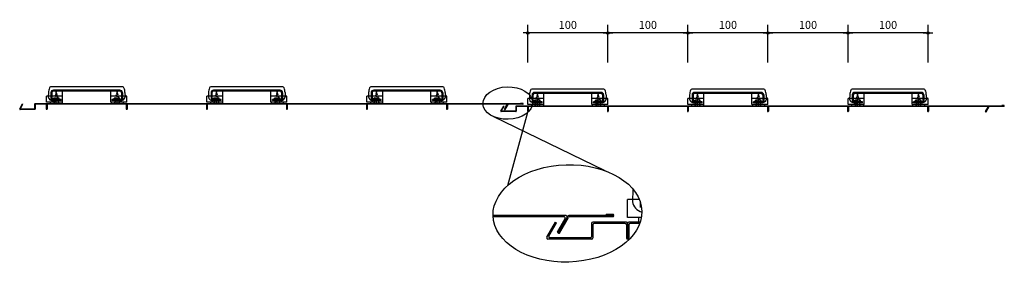
# Model space of a CAD drawing. Extents: x 6062 to 34957, y -22384 to 19835.
# Drawn here: x 24438 to 25668, y 7146 to 7450 of the extents above; entities that cross this region are included whole.
import ezdxf

# ---------------------------------------------------------------- set-up
doc = ezdxf.new("R2010")
doc.units = 0
doc.header["$LTSCALE"] = 10
doc.header["$MEASUREMENT"] = 0
doc.header["$PDMODE"] = 3
for name, pattern in [('CENTER2', [1.125, 0.75, -0.125, 0.125, -0.125]), ('DASHED', [3, 2, -1]), ('DASHED2', [0.375, 0.25, -0.125])]:
    doc.linetypes.add(name, pattern=pattern)
doc.layers.get('0').update_dxf_attribs({"linetype": 'CONTINUOUS'})
doc.layers.get('DEFPOINTS').update_dxf_attribs({"linetype": 'CONTINUOUS'})
doc.layers.add('E2', color=6, linetype='CONTINUOUS')
doc.layers.add('코스틸수정', color=1, linetype='CONTINUOUS')
doc.styles.add('굴림', font='txt')
doc.dimstyles.get("Standard").update_dxf_attribs({"dimtxt": 0.18, "dimasz": 0.18, "dimexe": 0.18, "dimexo": 0.0625, "dimgap": 0.09, "dimtad": 0, "dimtih": 1, "dimtoh": 1, "dimdec": 4, "dimzin": 0, "dimdsep": 46, "dimtxsty": 'Standard', "dimcen": 0.09, "dimadec": 0, "dimazin": 0, "dimtfac": 1, "dimtdec": 4, "dimtofl": 0, "dimtmove": 0, "dimatfit": 3, "dimfxl": 0, "dimtolj": 1, "dimtzin": 0, "dimarcsym": 0})

# ---------------------------------------------------------------- blocks, each defined once
blk = doc.blocks.new('DIMDOT')
at = {"color": 0}
blk.add_line((-2, 0), (2, 0), dxfattribs=at)
for radius in [0.5, 0.25]:
    blk.add_circle((0, 0), radius, dxfattribs=at)
blk = doc.blocks.new('*D232')
at = {"layer": 'DEFPOINTS', "color": 0}
for p in [(25072.6, 7433.6), (25072.6, 7386.8), (25172.6, 7386.8)]:
    blk.add_point(p, dxfattribs=at)
at = {"layer": 'E2', "color": 0, "linetype": 'ByBlock', "lineweight": -2}
for p, q in [((25072.6, 7396.8), (25072.6, 7443.6)), ((25172.6, 7396.8), (25172.6, 7443.6)), ((25169.6, 7433.6), (25075.6, 7433.6))]:
    blk.add_line(p, q, dxfattribs=at)
at = {"layer": 'E2', "color": 0, "lineweight": -2, "xscale": 3, "yscale": 3, "zscale": 3, "rotation": 180}
blk.add_blockref('DIMDOT', (25072.6, 7433.6), dxfattribs=at)
at = {"layer": 'E2', "color": 0, "lineweight": -2, "xscale": 3, "yscale": 3, "zscale": 3}
blk.add_blockref('DIMDOT', (25172.6, 7433.6), dxfattribs=at)
at = {"layer": 'E2', "color": 6, "insert": (25122.6, 7443.6), "char_height": 10, "attachment_point": 5, "style": '굴림'}
blk.add_mtext('\\A1;100', dxfattribs=at)
blk = doc.blocks.new('*D233')
at = {"layer": 'DEFPOINTS', "color": 0}
for p in [(25172.6, 7433.6), (25172.6, 7386.8), (25272.6, 7386.8)]:
    blk.add_point(p, dxfattribs=at)
at = {"layer": 'E2', "color": 0, "linetype": 'ByBlock', "lineweight": -2}
for p, q in [((25172.6, 7396.8), (25172.6, 7443.6)), ((25272.6, 7396.8), (25272.6, 7443.6)), ((25269.6, 7433.6), (25175.6, 7433.6))]:
    blk.add_line(p, q, dxfattribs=at)
at = {"layer": 'E2', "color": 0, "lineweight": -2, "xscale": 3, "yscale": 3, "zscale": 3, "rotation": 180}
blk.add_blockref('DIMDOT', (25172.6, 7433.6), dxfattribs=at)
at = {"layer": 'E2', "color": 0, "lineweight": -2, "xscale": 3, "yscale": 3, "zscale": 3}
blk.add_blockref('DIMDOT', (25272.6, 7433.6), dxfattribs=at)
at = {"layer": 'E2', "color": 6, "insert": (25222.6, 7443.6), "char_height": 10, "attachment_point": 5, "style": '굴림'}
blk.add_mtext('\\A1;100', dxfattribs=at)
blk = doc.blocks.new('*D234')
at = {"layer": 'DEFPOINTS', "color": 0}
for p in [(25272.6, 7433.6), (25272.6, 7386.8), (25372.6, 7386.8)]:
    blk.add_point(p, dxfattribs=at)
at = {"layer": 'E2', "color": 0, "linetype": 'ByBlock', "lineweight": -2}
for p, q in [((25272.6, 7396.8), (25272.6, 7443.6)), ((25372.6, 7396.8), (25372.6, 7443.6)), ((25369.6, 7433.6), (25275.6, 7433.6))]:
    blk.add_line(p, q, dxfattribs=at)
at = {"layer": 'E2', "color": 0, "lineweight": -2, "xscale": 3, "yscale": 3, "zscale": 3, "rotation": 180}
blk.add_blockref('DIMDOT', (25272.6, 7433.6), dxfattribs=at)
at = {"layer": 'E2', "color": 0, "lineweight": -2, "xscale": 3, "yscale": 3, "zscale": 3}
blk.add_blockref('DIMDOT', (25372.6, 7433.6), dxfattribs=at)
at = {"layer": 'E2', "color": 6, "insert": (25322.6, 7443.6), "char_height": 10, "attachment_point": 5, "style": '굴림'}
blk.add_mtext('\\A1;100', dxfattribs=at)
blk = doc.blocks.new('*D235')
at = {"layer": 'DEFPOINTS', "color": 0}
for p in [(25372.6, 7433.6), (25372.6, 7386.8), (25472.6, 7386.8)]:
    blk.add_point(p, dxfattribs=at)
at = {"layer": 'E2', "color": 0, "linetype": 'ByBlock', "lineweight": -2}
for p, q in [((25372.6, 7396.8), (25372.6, 7443.6)), ((25472.6, 7396.8), (25472.6, 7443.6)), ((25469.6, 7433.6), (25375.6, 7433.6))]:
    blk.add_line(p, q, dxfattribs=at)
at = {"layer": 'E2', "color": 0, "lineweight": -2, "xscale": 3, "yscale": 3, "zscale": 3, "rotation": 180}
blk.add_blockref('DIMDOT', (25372.6, 7433.6), dxfattribs=at)
at = {"layer": 'E2', "color": 0, "lineweight": -2, "xscale": 3, "yscale": 3, "zscale": 3}
blk.add_blockref('DIMDOT', (25472.6, 7433.6), dxfattribs=at)
at = {"layer": 'E2', "color": 6, "insert": (25422.6, 7443.6), "char_height": 10, "attachment_point": 5, "style": '굴림'}
blk.add_mtext('\\A1;100', dxfattribs=at)
blk = doc.blocks.new('*D236')
at = {"layer": 'DEFPOINTS', "color": 0}
for p in [(25472.6, 7433.6), (25472.6, 7386.8), (25572.6, 7386.8)]:
    blk.add_point(p, dxfattribs=at)
at = {"layer": 'E2', "color": 0, "linetype": 'ByBlock', "lineweight": -2}
for p, q in [((25472.6, 7396.8), (25472.6, 7443.6)), ((25572.6, 7396.8), (25572.6, 7443.6)), ((25569.6, 7433.6), (25475.6, 7433.6))]:
    blk.add_line(p, q, dxfattribs=at)
at = {"layer": 'E2', "color": 0, "lineweight": -2, "xscale": 3, "yscale": 3, "zscale": 3, "rotation": 180}
blk.add_blockref('DIMDOT', (25472.6, 7433.6), dxfattribs=at)
at = {"layer": 'E2', "color": 0, "lineweight": -2, "xscale": 3, "yscale": 3, "zscale": 3}
blk.add_blockref('DIMDOT', (25572.6, 7433.6), dxfattribs=at)
at = {"layer": 'E2', "color": 6, "insert": (25522.6, 7443.6), "char_height": 10, "attachment_point": 5, "style": '굴림'}
blk.add_mtext('\\A1;100', dxfattribs=at)

msp = doc.modelspace()

# ---------------------------------------------------------------- hatches: boundary and pattern name
at = {"linetype": 'ByBlock'}
h = msp.add_hatch(dxfattribs=at)
h.set_pattern_fill('AR-SAND', color=256, scale=0.3, style=0)
h.set_pattern_definition([(37.5, (25907.6731, 1972.68963), (-0.018898007, 0.57804713), [0, -0.456, 0, -0.51, 0, -0.4875]), (7.5, (25907.6731, 1972.6896), (0.53093301, 0.84664382), [0, -0.246, 0, -0.411, 0, -0.1575]), (327.5, (25907.3041, 1972.68963), (0.93424256, 0.001697716), [0, -0.15, 0, -0.54, 0, -0.705]), (317.5, (25907.3041, 1972.6896), (0.90183798, 0.26330267), [0, -0.075, 0, -0.354, 0, -0.405])])
h.paths.add_polyline_path([(24561.879, 7350.018, 0.41421356), (24562.879, 7349.018), (24561.879, 7349.018)])
h.paths.add_polyline_path([(24557.279, 7350.018), (24557.279, 7349.018), (24556.279, 7349.018, 0.41421356)])
h.paths.add_polyline_path([(24485.879, 7350.018, 0.41421356), (24486.879, 7349.018), (24485.879, 7349.018)])
h.paths.add_polyline_path([(24481.279, 7350.018), (24481.279, 7349.018), (24480.279, 7349.018, 0.41421356)])
h = msp.add_hatch(dxfattribs=at)
h.set_pattern_fill('AR-SAND', color=256, scale=0.3, style=0)
h.set_pattern_definition([(37.5, (26107.6731, 1972.6873), (-0.018898007, 0.57804713), [0, -0.456, 0, -0.51, 0, -0.4875]), (7.5, (26107.6731, 1972.6873), (0.53093301, 0.84664382), [0, -0.246, 0, -0.411, 0, -0.1575]), (327.5, (26107.3041, 1972.6873), (0.93424256, 0.001697716), [0, -0.15, 0, -0.54, 0, -0.705]), (317.5, (26107.3041, 1972.6873), (0.90183798, 0.26330267), [0, -0.075, 0, -0.354, 0, -0.405])])
h.paths.add_polyline_path([(24761.879, 7350.015, 0.41421356), (24762.879, 7349.015), (24761.879, 7349.015)])
h.paths.add_polyline_path([(24757.279, 7350.015), (24757.279, 7349.015), (24756.279, 7349.015, 0.41421356)])
h.paths.add_polyline_path([(24685.879, 7350.015, 0.41421356), (24686.879, 7349.015), (24685.879, 7349.015)])
h.paths.add_polyline_path([(24681.279, 7350.015), (24681.279, 7349.015), (24680.279, 7349.015, 0.41421356)])
h = msp.add_hatch(dxfattribs=at)
h.set_pattern_fill('AR-SAND', color=256, scale=0.3, style=0)
h.set_pattern_definition([(37.5, (26307.6731, 1972.6873), (-0.018898007, 0.57804713), [0, -0.456, 0, -0.51, 0, -0.4875]), (7.5, (26307.6731, 1972.6873), (0.53093301, 0.84664382), [0, -0.246, 0, -0.411, 0, -0.1575]), (327.5, (26307.3041, 1972.6873), (0.93424256, 0.001697716), [0, -0.15, 0, -0.54, 0, -0.705]), (317.5, (26307.3041, 1972.6873), (0.90183798, 0.26330267), [0, -0.075, 0, -0.354, 0, -0.405])])
h.paths.add_polyline_path([(24961.879, 7350.015, 0.41421356), (24962.879, 7349.015), (24961.879, 7349.015)])
h.paths.add_polyline_path([(24957.279, 7350.015), (24957.279, 7349.015), (24956.279, 7349.015, 0.41421356)])
h.paths.add_polyline_path([(24885.879, 7350.015, 0.41421356), (24886.879, 7349.015), (24885.879, 7349.015)])
h.paths.add_polyline_path([(24881.279, 7350.015), (24881.279, 7349.015), (24880.279, 7349.015, 0.41421356)])
h = msp.add_hatch(dxfattribs=at)
h.set_pattern_fill('AR-SAND', color=256, scale=0.3, style=0)
h.set_pattern_definition([(37.5, (26508.6511, 1969.9057), (-0.018898007, 0.57804713), [0, -0.456, 0, -0.51, 0, -0.4875]), (7.5, (26508.6511, 1969.9057), (0.53093301, 0.84664382), [0, -0.246, 0, -0.411, 0, -0.1575]), (327.5, (26508.2821, 1969.9057), (0.93424256, 0.001697716), [0, -0.15, 0, -0.54, 0, -0.705]), (317.5, (26508.2821, 1969.9057), (0.90183798, 0.26330267), [0, -0.075, 0, -0.354, 0, -0.405])])
h.paths.add_polyline_path([(25162.857, 7347.234, 0.41421356), (25163.857, 7346.234), (25162.857, 7346.234)])
h.paths.add_polyline_path([(25158.257, 7347.234), (25158.257, 7346.234), (25157.257, 7346.234, 0.41421356)])
h.paths.add_polyline_path([(25086.857, 7347.234, 0.41421356), (25087.857, 7346.234), (25086.857, 7346.234)])
h.paths.add_polyline_path([(25082.257, 7347.234), (25082.257, 7346.234), (25081.257, 7346.234, 0.41421356)])
h = msp.add_hatch(dxfattribs=at)
h.set_pattern_fill('AR-SAND', color=256, scale=0.3, style=0)
h.set_pattern_definition([(37.5, (26308.6511, 1969.9057), (-0.018898007, 0.57804713), [0, -0.456, 0, -0.51, 0, -0.4875]), (7.5, (26308.6511, 1969.9057), (0.53093301, 0.84664382), [0, -0.246, 0, -0.411, 0, -0.1575]), (327.5, (26308.2821, 1969.9057), (0.93424256, 0.001697716), [0, -0.15, 0, -0.54, 0, -0.705]), (317.5, (26308.2821, 1969.9057), (0.90183798, 0.26330267), [0, -0.075, 0, -0.354, 0, -0.405])])
h.paths.add_polyline_path([(25362.857, 7347.234, 0.41421356), (25363.857, 7346.234), (25362.857, 7346.234)])
h.paths.add_polyline_path([(25358.257, 7347.234), (25358.257, 7346.234), (25357.257, 7346.234, 0.41421356)])
h.paths.add_polyline_path([(25286.857, 7347.234, 0.41421356), (25287.857, 7346.234), (25286.857, 7346.234)])
h.paths.add_polyline_path([(25282.257, 7347.234), (25282.257, 7346.234), (25281.257, 7346.234, 0.41421356)])
h = msp.add_hatch(dxfattribs=at)
h.set_pattern_fill('AR-SAND', color=256, scale=0.3, style=0)
h.set_pattern_definition([(37.5, (26108.6511, 1969.9057), (-0.018898007, 0.57804713), [0, -0.456, 0, -0.51, 0, -0.4875]), (7.5, (26108.6511, 1969.9057), (0.53093301, 0.84664382), [0, -0.246, 0, -0.411, 0, -0.1575]), (327.5, (26108.2821, 1969.9057), (0.93424256, 0.001697716), [0, -0.15, 0, -0.54, 0, -0.705]), (317.5, (26108.2821, 1969.9057), (0.90183798, 0.26330267), [0, -0.075, 0, -0.354, 0, -0.405])])
h.paths.add_polyline_path([(25562.857, 7347.234, 0.41421356), (25563.857, 7346.234), (25562.857, 7346.234)])
h.paths.add_polyline_path([(25558.257, 7347.234), (25558.257, 7346.234), (25557.257, 7346.234, 0.41421356)])
h.paths.add_polyline_path([(25486.857, 7347.234, 0.41421356), (25487.857, 7346.234), (25486.857, 7346.234)])
h.paths.add_polyline_path([(25482.257, 7347.234), (25482.257, 7346.234), (25481.257, 7346.234, 0.41421356)])

# ---------------------------------------------------------------- linework, layer by layer
for p, q in [((24473.771, 7359.018), (24473.579, 7353.597)), ((24566.579, 7366.018), (24476.579, 7366.018)), ((24476.879, 7358.818), (24476.879, 7351.218)), ((24478.079, 7358.818), (24478.079, 7351.218)), ((24563.079, 7362.018), (24480.079, 7362.018)), ((24563.079, 7362.018), (24480.079, 7362.018)), ((24563.079, 7360.818), (24480.079, 7360.818)), ((24491.579, 7354.518), (24491.579, 7360.818)), ((24551.579, 7354.518), (24551.579, 7360.818)), ((24565.079, 7358.818), (24565.079, 7351.218)), ((24566.279, 7358.818), (24566.279, 7351.218)), ((24569.387, 7359.018), (24569.579, 7353.597)), ((24673.771, 7359.015), (24673.579, 7353.595)), ((24766.579, 7366.015), (24676.579, 7366.015)), ((24676.879, 7358.815), (24676.879, 7351.215)), ((24678.079, 7358.815), (24678.079, 7351.215)), ((24763.079, 7362.015), (24680.079, 7362.015)), ((24763.079, 7362.015), (24680.079, 7362.015)), ((24763.079, 7360.815), (24680.079, 7360.815)), ((24691.579, 7354.515), (24691.579, 7360.815)), ((24751.579, 7354.515), (24751.579, 7360.815)), ((24765.079, 7358.815), (24765.079, 7351.215)), ((24766.279, 7358.815), (24766.279, 7351.215)), ((24769.387, 7359.015), (24769.579, 7353.595)), ((24873.771, 7359.015), (24873.579, 7353.595)), ((24966.579, 7366.015), (24876.579, 7366.015)), ((24876.879, 7358.815), (24876.879, 7351.215)), ((24878.079, 7358.815), (24878.079, 7351.215)), ((24963.079, 7362.015), (24880.079, 7362.015)), ((24963.079, 7362.015), (24880.079, 7362.015)), ((24963.079, 7360.815), (24880.079, 7360.815)), ((24891.579, 7354.515), (24891.579, 7360.815)), ((24951.579, 7354.515), (24951.579, 7360.815)), ((24965.079, 7358.815), (24965.079, 7351.215)), ((24966.279, 7358.815), (24966.279, 7351.215)), ((24969.387, 7359.015), (24969.579, 7353.595)), ((25074.749, 7356.234), (25074.557, 7350.813)), ((25167.557, 7363.234), (25077.557, 7363.234)), ((25077.857, 7356.034), (25077.857, 7348.434)), ((25079.057, 7356.034), (25079.057, 7348.434)), ((25164.057, 7359.234), (25081.057, 7359.234)), ((25164.057, 7359.234), (25081.057, 7359.234)), ((25164.057, 7358.034), (25081.057, 7358.034)), ((25092.557, 7351.734), (25092.557, 7358.034)), ((25152.557, 7351.734), (25152.557, 7358.034)), ((25166.057, 7356.034), (25166.057, 7348.434)), ((25167.257, 7356.034), (25167.257, 7348.434)), ((25170.365, 7356.234), (25170.557, 7350.813)), ((25274.749, 7356.234), (25274.557, 7350.813)), ((25367.557, 7363.234), (25277.557, 7363.234)), ((25277.857, 7356.034), (25277.857, 7348.434)), ((25279.057, 7356.034), (25279.057, 7348.434)), ((25364.057, 7359.234), (25281.057, 7359.234)), ((25364.057, 7359.234), (25281.057, 7359.234)), ((25364.057, 7358.034), (25281.057, 7358.034)), ((25292.557, 7351.734), (25292.557, 7358.034)), ((25352.557, 7351.734), (25352.557, 7358.034)), ((25366.057, 7356.034), (25366.057, 7348.434)), ((25367.257, 7356.034), (25367.257, 7348.434)), ((25370.365, 7356.234), (25370.557, 7350.813)), ((25474.749, 7356.234), (25474.557, 7350.813)), ((25567.557, 7363.234), (25477.557, 7363.234)), ((25477.857, 7356.034), (25477.857, 7348.434)), ((25479.057, 7356.034), (25479.057, 7348.434)), ((25564.057, 7359.234), (25481.057, 7359.234)), ((25564.057, 7359.234), (25481.057, 7359.234)), ((25564.057, 7358.034), (25481.057, 7358.034)), ((25492.557, 7351.734), (25492.557, 7358.034)), ((25552.557, 7351.734), (25552.557, 7358.034)), ((25566.057, 7356.034), (25566.057, 7348.434)), ((25567.257, 7356.034), (25567.257, 7348.434)), ((25570.365, 7356.234), (25570.557, 7350.813)), ((24491.579, 7354.518), (24471.579, 7354.518)), ((24471.579, 7347.018), (24471.579, 7354.518)), ((24491.579, 7347.018), (24471.579, 7347.018)), ((24476.079, 7347.018), (24476.079, 7345.018)), ((24491.079, 7345.018), (24476.079, 7345.018)), ((24487.879, 7350.218), (24479.079, 7350.218)), ((24479.479, 7350.218), (24479.079, 7350.218)), ((24479.979, 7349.018), (24479.279, 7349.018)), ((24487.179, 7349.018), (24479.979, 7349.018)), ((24487.179, 7349.018), (24479.979, 7349.018)), ((24480.079, 7350.518), (24480.079, 7352.218)), ((24487.079, 7352.218), (24480.079, 7352.218)), ((24487.079, 7350.518), (24487.079, 7352.218)), ((24489.579, 7349.018), (24487.179, 7349.018)), ((24489.579, 7350.218), (24487.679, 7350.218)), ((24489.579, 7349.018), (24489.579, 7350.218)), ((24491.079, 7347.018), (24491.079, 7345.018)), ((24491.579, 7347.018), (24491.579, 7354.518)), ((24551.579, 7347.018), (24551.579, 7354.518)), ((24571.579, 7354.518), (24551.579, 7354.518)), ((24571.579, 7347.018), (24551.579, 7347.018)), ((24552.079, 7347.018), (24552.079, 7345.018)), ((24567.079, 7345.018), (24552.079, 7345.018)), ((24553.579, 7349.018), (24553.579, 7350.218)), ((24564.079, 7350.218), (24553.579, 7350.218)), ((24563.579, 7349.018), (24553.579, 7349.018)), ((24555.479, 7350.218), (24554.579, 7350.218)), ((24555.479, 7349.018), (24554.579, 7349.018)), ((24563.179, 7349.018), (24555.979, 7349.018)), ((24556.079, 7350.518), (24556.079, 7352.218)), ((24563.079, 7352.218), (24556.079, 7352.218)), ((24563.079, 7350.518), (24563.079, 7352.218)), ((24563.679, 7350.218), (24564.079, 7350.218)), ((24567.079, 7347.018), (24567.079, 7345.018)), ((24571.579, 7347.018), (24571.579, 7354.518)), ((24691.579, 7354.515), (24671.579, 7354.515)), ((24671.579, 7347.015), (24671.579, 7354.515)), ((24691.579, 7347.015), (24671.579, 7347.015)), ((24676.079, 7347.015), (24676.079, 7345.015)), ((24691.079, 7345.015), (24676.079, 7345.015)), ((24687.879, 7350.215), (24679.079, 7350.215)), ((24679.479, 7350.215), (24679.079, 7350.215)), ((24679.979, 7349.015), (24679.279, 7349.015)), ((24687.179, 7349.015), (24679.979, 7349.015)), ((24687.179, 7349.015), (24679.979, 7349.015)), ((24680.079, 7350.515), (24680.079, 7352.215)), ((24687.079, 7352.215), (24680.079, 7352.215)), ((24687.079, 7350.515), (24687.079, 7352.215)), ((24689.579, 7349.015), (24687.179, 7349.015)), ((24689.579, 7350.215), (24687.679, 7350.215)), ((24689.579, 7349.015), (24689.579, 7350.215)), ((24691.079, 7347.015), (24691.079, 7345.015)), ((24691.579, 7347.015), (24691.579, 7354.515)), ((24751.579, 7347.015), (24751.579, 7354.515)), ((24771.579, 7354.515), (24751.579, 7354.515)), ((24771.579, 7347.015), (24751.579, 7347.015)), ((24752.079, 7347.015), (24752.079, 7345.015)), ((24767.079, 7345.015), (24752.079, 7345.015)), ((24753.579, 7349.015), (24753.579, 7350.215)), ((24764.079, 7350.215), (24753.579, 7350.215)), ((24763.579, 7349.015), (24753.579, 7349.015)), ((24755.479, 7350.215), (24754.579, 7350.215)), ((24755.479, 7349.015), (24754.579, 7349.015)), ((24763.179, 7349.015), (24755.979, 7349.015)), ((24756.079, 7350.515), (24756.079, 7352.215)), ((24763.079, 7352.215), (24756.079, 7352.215)), ((24763.079, 7350.515), (24763.079, 7352.215)), ((24763.679, 7350.215), (24764.079, 7350.215)), ((24767.079, 7347.015), (24767.079, 7345.015)), ((24771.579, 7347.015), (24771.579, 7354.515)), ((24891.579, 7354.515), (24871.579, 7354.515)), ((24871.579, 7347.015), (24871.579, 7354.515)), ((24891.579, 7347.015), (24871.579, 7347.015)), ((24876.079, 7347.015), (24876.079, 7345.015)), ((24891.079, 7345.015), (24876.079, 7345.015)), ((24887.879, 7350.215), (24879.079, 7350.215)), ((24879.479, 7350.215), (24879.079, 7350.215)), ((24879.979, 7349.015), (24879.279, 7349.015)), ((24887.179, 7349.015), (24879.979, 7349.015)), ((24887.179, 7349.015), (24879.979, 7349.015)), ((24880.079, 7350.515), (24880.079, 7352.215)), ((24887.079, 7352.215), (24880.079, 7352.215)), ((24887.079, 7350.515), (24887.079, 7352.215)), ((24889.579, 7349.015), (24887.179, 7349.015)), ((24889.579, 7350.215), (24887.679, 7350.215)), ((24889.579, 7349.015), (24889.579, 7350.215)), ((24891.079, 7347.015), (24891.079, 7345.015)), ((24891.579, 7347.015), (24891.579, 7354.515)), ((24951.579, 7347.015), (24951.579, 7354.515)), ((24971.579, 7354.515), (24951.579, 7354.515)), ((24971.579, 7347.015), (24951.579, 7347.015)), ((24952.079, 7347.015), (24952.079, 7345.015)), ((24967.079, 7345.015), (24952.079, 7345.015)), ((24953.579, 7349.015), (24953.579, 7350.215)), ((24964.079, 7350.215), (24953.579, 7350.215)), ((24963.579, 7349.015), (24953.579, 7349.015)), ((24955.479, 7350.215), (24954.579, 7350.215)), ((24955.479, 7349.015), (24954.579, 7349.015)), ((24963.179, 7349.015), (24955.979, 7349.015)), ((24956.079, 7350.515), (24956.079, 7352.215)), ((24963.079, 7352.215), (24956.079, 7352.215)), ((24963.079, 7350.515), (24963.079, 7352.215)), ((24963.679, 7350.215), (24964.079, 7350.215)), ((24967.079, 7347.015), (24967.079, 7345.015)), ((24971.579, 7347.015), (24971.579, 7354.515)), ((25092.557, 7351.734), (25072.557, 7351.734)), ((25072.557, 7344.234), (25072.557, 7351.734)), ((25092.557, 7344.234), (25072.557, 7344.234)), ((25077.057, 7344.234), (25077.057, 7342.234)), ((25088.857, 7347.434), (25080.057, 7347.434)), ((25080.457, 7347.434), (25080.057, 7347.434)), ((25080.957, 7346.234), (25080.257, 7346.234)), ((25088.157, 7346.234), (25080.957, 7346.234)), ((25088.157, 7346.234), (25080.957, 7346.234)), ((25081.057, 7347.734), (25081.057, 7349.434)), ((25088.057, 7349.434), (25081.057, 7349.434)), ((25088.057, 7347.734), (25088.057, 7349.434)), ((25090.557, 7346.234), (25088.157, 7346.234)), ((25090.557, 7347.434), (25088.657, 7347.434)), ((25090.557, 7346.234), (25090.557, 7347.434)), ((25092.057, 7344.234), (25092.057, 7342.234)), ((25092.557, 7344.234), (25092.557, 7351.734)), ((25152.557, 7344.234), (25152.557, 7351.734)), ((25172.557, 7351.734), (25152.557, 7351.734)), ((25172.557, 7344.234), (25152.557, 7344.234)), ((25153.057, 7344.234), (25153.057, 7342.234)), ((25154.557, 7346.234), (25154.557, 7347.434)), ((25165.057, 7347.434), (25154.557, 7347.434)), ((25164.557, 7346.234), (25154.557, 7346.234)), ((25156.457, 7347.434), (25155.557, 7347.434)), ((25156.457, 7346.234), (25155.557, 7346.234)), ((25164.157, 7346.234), (25156.957, 7346.234)), ((25157.057, 7347.734), (25157.057, 7349.434)), ((25164.057, 7349.434), (25157.057, 7349.434)), ((25164.057, 7347.734), (25164.057, 7349.434)), ((25164.657, 7347.434), (25165.057, 7347.434)), ((25168.057, 7344.234), (25168.057, 7342.234)), ((25172.557, 7344.234), (25172.557, 7351.734)), ((25292.557, 7351.734), (25272.557, 7351.734)), ((25272.557, 7344.234), (25272.557, 7351.734)), ((25292.557, 7344.234), (25272.557, 7344.234)), ((25277.057, 7344.234), (25277.057, 7342.234)), ((25288.857, 7347.434), (25280.057, 7347.434)), ((25280.457, 7347.434), (25280.057, 7347.434)), ((25280.957, 7346.234), (25280.257, 7346.234)), ((25288.157, 7346.234), (25280.957, 7346.234)), ((25288.157, 7346.234), (25280.957, 7346.234)), ((25281.057, 7347.734), (25281.057, 7349.434)), ((25288.057, 7349.434), (25281.057, 7349.434)), ((25288.057, 7347.734), (25288.057, 7349.434)), ((25290.557, 7346.234), (25288.157, 7346.234)), ((25290.557, 7347.434), (25288.657, 7347.434)), ((25290.557, 7346.234), (25290.557, 7347.434)), ((25292.057, 7344.234), (25292.057, 7342.234)), ((25292.557, 7344.234), (25292.557, 7351.734)), ((25352.557, 7344.234), (25352.557, 7351.734)), ((25372.557, 7351.734), (25352.557, 7351.734)), ((25372.557, 7344.234), (25352.557, 7344.234)), ((25353.057, 7344.234), (25353.057, 7342.234)), ((25354.557, 7346.234), (25354.557, 7347.434)), ((25365.057, 7347.434), (25354.557, 7347.434)), ((25364.557, 7346.234), (25354.557, 7346.234)), ((25356.457, 7347.434), (25355.557, 7347.434)), ((25356.457, 7346.234), (25355.557, 7346.234)), ((25364.157, 7346.234), (25356.957, 7346.234)), ((25357.057, 7347.734), (25357.057, 7349.434)), ((25364.057, 7349.434), (25357.057, 7349.434)), ((25364.057, 7347.734), (25364.057, 7349.434)), ((25364.657, 7347.434), (25365.057, 7347.434)), ((25368.057, 7344.234), (25368.057, 7342.234)), ((25372.557, 7344.234), (25372.557, 7351.734)), ((25492.557, 7351.734), (25472.557, 7351.734)), ((25472.557, 7344.234), (25472.557, 7351.734)), ((25492.557, 7344.234), (25472.557, 7344.234)), ((25477.057, 7344.234), (25477.057, 7342.234)), ((25488.857, 7347.434), (25480.057, 7347.434)), ((25480.457, 7347.434), (25480.057, 7347.434)), ((25480.957, 7346.234), (25480.257, 7346.234)), ((25488.157, 7346.234), (25480.957, 7346.234)), ((25488.157, 7346.234), (25480.957, 7346.234)), ((25481.057, 7347.734), (25481.057, 7349.434)), ((25488.057, 7349.434), (25481.057, 7349.434)), ((25488.057, 7347.734), (25488.057, 7349.434)), ((25490.557, 7346.234), (25488.157, 7346.234)), ((25490.557, 7347.434), (25488.657, 7347.434)), ((25490.557, 7346.234), (25490.557, 7347.434)), ((25492.057, 7344.234), (25492.057, 7342.234)), ((25492.557, 7344.234), (25492.557, 7351.734)), ((25552.557, 7344.234), (25552.557, 7351.734)), ((25572.557, 7351.734), (25552.557, 7351.734)), ((25572.557, 7344.234), (25552.557, 7344.234)), ((25553.057, 7344.234), (25553.057, 7342.234)), ((25554.557, 7346.234), (25554.557, 7347.434)), ((25565.057, 7347.434), (25554.557, 7347.434)), ((25564.557, 7346.234), (25554.557, 7346.234)), ((25556.457, 7347.434), (25555.557, 7347.434)), ((25556.457, 7346.234), (25555.557, 7346.234)), ((25564.157, 7346.234), (25556.957, 7346.234)), ((25557.057, 7347.734), (25557.057, 7349.434)), ((25564.057, 7349.434), (25557.057, 7349.434)), ((25564.057, 7347.734), (25564.057, 7349.434)), ((25564.657, 7347.434), (25565.057, 7347.434)), ((25568.057, 7344.234), (25568.057, 7342.234)), ((25572.557, 7344.234), (25572.557, 7351.734)), ((25092.057, 7342.234), (25077.057, 7342.234)), ((25168.057, 7342.234), (25153.057, 7342.234)), ((25292.057, 7342.234), (25277.057, 7342.234)), ((25368.057, 7342.234), (25353.057, 7342.234)), ((25492.057, 7342.234), (25477.057, 7342.234)), ((25568.057, 7342.234), (25553.057, 7342.234)), ((25203.798, 7238.532), (25203.236, 7222.645)), ((25211.895, 7225.405), (25197.236, 7225.405)), ((25197.236, 7202.905), (25197.236, 7225.405)), ((25213.136, 7222.017), (25213.136, 7215.505)), ((25214.518, 7202.905), (25197.236, 7202.905)), ((25210.736, 7202.905), (25210.736, 7196.905)), ((25213.043, 7196.905), (25210.736, 7196.905))]:
    msp.add_line(p, q, dxfattribs=at)
at = {"linetype": 'CENTER2'}
for p, q in [((24483.579, 7345.018), (24483.579, 7360.818)), ((24483.579, 7345.018), (24483.579, 7360.018)), ((24559.579, 7345.018), (24559.579, 7360.018)), ((24683.579, 7345.015), (24683.579, 7360.815)), ((24683.579, 7345.015), (24683.579, 7360.015)), ((24759.579, 7345.015), (24759.579, 7360.015)), ((24883.579, 7345.015), (24883.579, 7360.815)), ((24883.579, 7345.015), (24883.579, 7360.015)), ((24959.579, 7345.015), (24959.579, 7360.015)), ((25084.557, 7342.234), (25084.557, 7358.034)), ((25084.557, 7342.234), (25084.557, 7357.234)), ((25160.557, 7342.234), (25160.557, 7357.234)), ((25284.557, 7342.234), (25284.557, 7358.034)), ((25284.557, 7342.234), (25284.557, 7357.234)), ((25360.557, 7342.234), (25360.557, 7357.234)), ((25484.557, 7342.234), (25484.557, 7358.034)), ((25484.557, 7342.234), (25484.557, 7357.234)), ((25560.557, 7342.234), (25560.557, 7357.234))]:
    msp.add_line(p, q, dxfattribs=at)
at = {"linetype": 'DASHED'}
for p, q in [((24481.229, 7346.668), (24479.579, 7345.018)), ((24485.929, 7346.668), (24487.579, 7345.018)), ((24557.229, 7346.668), (24555.579, 7345.018)), ((24561.929, 7346.668), (24563.579, 7345.018)), ((24681.229, 7346.665), (24679.579, 7345.015)), ((24685.929, 7346.665), (24687.579, 7345.015)), ((24757.229, 7346.665), (24755.579, 7345.015)), ((24761.929, 7346.665), (24763.579, 7345.015)), ((24881.229, 7346.665), (24879.579, 7345.015)), ((24885.929, 7346.665), (24887.579, 7345.015)), ((24957.229, 7346.665), (24955.579, 7345.015)), ((24961.929, 7346.665), (24963.579, 7345.015)), ((25082.207, 7343.884), (25080.557, 7342.234)), ((25086.907, 7343.884), (25088.557, 7342.234)), ((25158.207, 7343.884), (25156.557, 7342.234)), ((25162.907, 7343.884), (25164.557, 7342.234)), ((25282.207, 7343.884), (25280.557, 7342.234)), ((25286.907, 7343.884), (25288.557, 7342.234)), ((25358.207, 7343.884), (25356.557, 7342.234)), ((25362.907, 7343.884), (25364.557, 7342.234)), ((25482.207, 7343.884), (25480.557, 7342.234)), ((25486.907, 7343.884), (25488.557, 7342.234)), ((25558.207, 7343.884), (25556.557, 7342.234)), ((25562.907, 7343.884), (25564.557, 7342.234))]:
    msp.add_line(p, q, dxfattribs=at)
at = {"linetype": 'DASHED2'}
for p, q in [((24481.229, 7352.218), (24481.229, 7346.668)), ((24485.929, 7352.218), (24485.929, 7346.668)), ((24557.229, 7352.218), (24557.229, 7346.668)), ((24561.929, 7352.218), (24561.929, 7346.668)), ((24681.229, 7352.215), (24681.229, 7346.665)), ((24685.929, 7352.215), (24685.929, 7346.665)), ((24757.229, 7352.215), (24757.229, 7346.665)), ((24761.929, 7352.215), (24761.929, 7346.665)), ((24881.229, 7352.215), (24881.229, 7346.665)), ((24885.929, 7352.215), (24885.929, 7346.665)), ((24957.229, 7352.215), (24957.229, 7346.665)), ((24961.929, 7352.215), (24961.929, 7346.665)), ((25082.207, 7349.434), (25082.207, 7343.884)), ((25086.907, 7349.434), (25086.907, 7343.884)), ((25158.207, 7349.434), (25158.207, 7343.884)), ((25162.907, 7349.434), (25162.907, 7343.884)), ((25282.207, 7349.434), (25282.207, 7343.884)), ((25286.907, 7349.434), (25286.907, 7343.884)), ((25358.207, 7349.434), (25358.207, 7343.884)), ((25362.907, 7349.434), (25362.907, 7343.884)), ((25482.207, 7349.434), (25482.207, 7343.884)), ((25486.907, 7349.434), (25486.907, 7343.884)), ((25558.207, 7349.434), (25558.207, 7343.884)), ((25562.907, 7349.434), (25562.907, 7343.884))]:
    msp.add_line(p, q, dxfattribs=at)
at = {"linetype": 'ByBlock'}
for centre, radius, start, end in [((24488.968, 7358.671), 15.201, 156.348984, 178.693515), ((24476.604, 7364.418), 1.6, 90.903071, 167.32202), ((24480.079, 7358.818), 3.2, 90, 180), ((24480.079, 7358.818), 2, 90, 180), ((24563.079, 7358.818), 3.2, 0, 90), ((24563.079, 7358.818), 2, 0, 90), ((24566.554, 7364.418), 1.6, 12.67798, 89.096929), ((24554.19, 7358.671), 15.201, 1.306485, 23.651016), ((24688.968, 7358.669), 15.201, 156.348984, 178.693515), ((24676.604, 7364.416), 1.6, 90.903071, 167.32202), ((24680.079, 7358.815), 3.2, 90, 180), ((24680.079, 7358.815), 2, 90, 180), ((24763.079, 7358.815), 3.2, 0, 90), ((24763.079, 7358.815), 2, 0, 90), ((24766.554, 7364.416), 1.6, 12.67798, 89.096929), ((24754.19, 7358.669), 15.201, 1.306485, 23.651016), ((24888.968, 7358.669), 15.201, 156.348984, 178.693515), ((24876.604, 7364.416), 1.6, 90.903071, 167.32202), ((24880.079, 7358.815), 3.2, 90, 180), ((24880.079, 7358.815), 2, 90, 180), ((24963.079, 7358.815), 3.2, 0, 90), ((24963.079, 7358.815), 2, 0, 90), ((24966.554, 7364.416), 1.6, 12.67798, 89.096929), ((24954.19, 7358.669), 15.201, 1.306485, 23.651016), ((25089.946, 7355.887), 15.201, 156.348984, 178.693515), ((25077.582, 7361.634), 1.6, 90.903071, 167.32202), ((25081.057, 7356.034), 3.2, 90, 180), ((25081.057, 7356.034), 2, 90, 180), ((25164.057, 7356.034), 3.2, 0, 90), ((25164.057, 7356.034), 2, 0, 90), ((25167.532, 7361.634), 1.6, 12.67798, 89.096929), ((25155.168, 7355.887), 15.201, 1.306485, 23.651016), ((25289.946, 7355.887), 15.201, 156.348984, 178.693515), ((25277.582, 7361.634), 1.6, 90.903071, 167.32202), ((25281.057, 7356.034), 3.2, 90, 180), ((25281.057, 7356.034), 2, 90, 180), ((25364.057, 7356.034), 3.2, 0, 90), ((25364.057, 7356.034), 2, 0, 90), ((25367.532, 7361.634), 1.6, 12.67798, 89.096929), ((25355.168, 7355.887), 15.201, 1.306485, 23.651016), ((25489.946, 7355.887), 15.201, 156.348984, 178.693515), ((25477.582, 7361.634), 1.6, 90.903071, 167.32202), ((25481.057, 7356.034), 3.2, 90, 180), ((25481.057, 7356.034), 2, 90, 180), ((25564.057, 7356.034), 3.2, 0, 90), ((25564.057, 7356.034), 2, 0, 90), ((25567.532, 7361.634), 1.6, 12.67798, 89.096929), ((25555.168, 7355.887), 15.201, 1.306485, 23.651016), ((24479.118, 7354.634), 5.635, 190.59784, 274.691732), ((24479.079, 7351.218), 2.2, 180, 270), ((24479.079, 7351.218), 1, 180, 270), ((24479.779, 7350.518), 0.3, 270, 0), ((24480.279, 7350.018), 1, 270, 341.805128), ((24486.879, 7350.018), 1, 198.194872, 270), ((24487.379, 7350.518), 0.3, 180, 270), ((24555.779, 7350.518), 0.3, 270, 0), ((24556.279, 7350.018), 1, 270, 341.805128), ((24562.879, 7350.018), 1, 198.194872, 270), ((24563.379, 7350.518), 0.3, 180, 270), ((24564.04, 7354.634), 5.635, 265.308268, 349.40216), ((24564.079, 7351.218), 1, 270, 0), ((24564.009, 7351.246), 2.27, 279.879795, 359.269391), ((24679.118, 7354.632), 5.635, 190.59784, 274.691732), ((24679.079, 7351.215), 2.2, 180, 270), ((24679.079, 7351.215), 1, 180, 270), ((24679.779, 7350.515), 0.3, 270, 0), ((24680.279, 7350.015), 1, 270, 341.805128), ((24686.879, 7350.015), 1, 198.194872, 270), ((24687.379, 7350.515), 0.3, 180, 270), ((24755.779, 7350.515), 0.3, 270, 0), ((24756.279, 7350.015), 1, 270, 341.805128), ((24762.879, 7350.015), 1, 198.194872, 270), ((24763.379, 7350.515), 0.3, 180, 270), ((24764.04, 7354.632), 5.635, 265.308268, 349.40216), ((24764.079, 7351.215), 1, 270, 0), ((24764.009, 7351.244), 2.27, 279.879795, 359.269391), ((24879.118, 7354.632), 5.635, 190.59784, 274.691732), ((24879.079, 7351.215), 2.2, 180, 270), ((24879.079, 7351.215), 1, 180, 270), ((24879.779, 7350.515), 0.3, 270, 0), ((24880.279, 7350.015), 1, 270, 341.805128), ((24886.879, 7350.015), 1, 198.194872, 270), ((24887.379, 7350.515), 0.3, 180, 270), ((24955.779, 7350.515), 0.3, 270, 0), ((24956.279, 7350.015), 1, 270, 341.805128), ((24962.879, 7350.015), 1, 198.194872, 270), ((24963.379, 7350.515), 0.3, 180, 270), ((24964.04, 7354.632), 5.635, 265.308268, 349.40216), ((24964.079, 7351.215), 1, 270, 0), ((24964.009, 7351.244), 2.27, 279.879795, 359.269391), ((25080.096, 7351.85), 5.635, 190.59784, 274.691732), ((25080.057, 7348.434), 2.2, 180, 270), ((25080.057, 7348.434), 1, 180, 270), ((25080.757, 7347.734), 0.3, 270, 0), ((25081.257, 7347.234), 1, 270, 341.805128), ((25087.857, 7347.234), 1, 198.194872, 270), ((25088.357, 7347.734), 0.3, 180, 270), ((25156.757, 7347.734), 0.3, 270, 0), ((25157.257, 7347.234), 1, 270, 341.805128), ((25163.857, 7347.234), 1, 198.194872, 270), ((25164.357, 7347.734), 0.3, 180, 270), ((25165.018, 7351.85), 5.635, 265.308268, 349.40216), ((25165.057, 7348.434), 1, 270, 0), ((25164.987, 7348.463), 2.27, 279.879795, 359.269391), ((25280.096, 7351.85), 5.635, 190.59784, 274.691732), ((25280.057, 7348.434), 2.2, 180, 270), ((25280.057, 7348.434), 1, 180, 270), ((25280.757, 7347.734), 0.3, 270, 0), ((25281.257, 7347.234), 1, 270, 341.805128), ((25287.857, 7347.234), 1, 198.194872, 270), ((25288.357, 7347.734), 0.3, 180, 270), ((25356.757, 7347.734), 0.3, 270, 0), ((25357.257, 7347.234), 1, 270, 341.805128), ((25363.857, 7347.234), 1, 198.194872, 270), ((25364.357, 7347.734), 0.3, 180, 270), ((25365.018, 7351.85), 5.635, 265.308268, 349.40216), ((25365.057, 7348.434), 1, 270, 0), ((25364.987, 7348.463), 2.27, 279.879795, 359.269391), ((25480.096, 7351.85), 5.635, 190.59784, 274.691732), ((25480.057, 7348.434), 2.2, 180, 270), ((25480.057, 7348.434), 1, 180, 270), ((25480.757, 7347.734), 0.3, 270, 0), ((25481.257, 7347.234), 1, 270, 341.805128), ((25487.857, 7347.234), 1, 198.194872, 270), ((25488.357, 7347.734), 0.3, 180, 270), ((25556.757, 7347.734), 0.3, 270, 0), ((25557.257, 7347.234), 1, 270, 341.805128), ((25563.857, 7347.234), 1, 198.194872, 270), ((25564.357, 7347.734), 0.3, 180, 270), ((25565.018, 7351.85), 5.635, 265.308268, 349.40216), ((25565.057, 7348.434), 1, 270, 0), ((25564.987, 7348.463), 2.27, 279.879795, 359.269391), ((25219.853, 7225.754), 16.906, 190.59784, 253.624385)]:
    msp.add_arc(centre, radius, start, end, dxfattribs=at)
at = {"layer": 'E2'}
for p, q in [((24437.969, 7338.765), (24441.577, 7345.015)), ((24438.835, 7339.265), (24442.01, 7344.765)), ((24441.577, 7345.015), (24442.01, 7344.765)), ((24456.579, 7344.515), (24456.579, 7339.015)), ((24471.079, 7345.015), (24457.079, 7345.015)), ((24457.079, 7344.015), (24457.079, 7338.515)), ((24470.579, 7344.515), (24457.579, 7344.515)), ((24471.079, 7344.015), (24471.079, 7338.515)), ((24471.579, 7344.515), (24471.579, 7338.015)), ((24571.079, 7345.015), (24472.079, 7345.015)), ((24472.079, 7344.015), (24472.079, 7338.515)), ((24570.579, 7344.515), (24472.579, 7344.515)), ((24571.079, 7344.015), (24571.079, 7338.515)), ((24571.579, 7344.515), (24571.579, 7338.015)), ((24671.079, 7345.015), (24572.079, 7345.015)), ((24572.079, 7344.015), (24572.079, 7338.515)), ((24670.579, 7344.515), (24572.579, 7344.515)), ((24671.079, 7344.015), (24671.079, 7338.515)), ((24671.579, 7344.515), (24671.579, 7338.015)), ((24771.079, 7345.015), (24672.079, 7345.015)), ((24672.079, 7344.015), (24672.079, 7338.515)), ((24770.579, 7344.515), (24672.579, 7344.515)), ((24771.079, 7344.015), (24771.079, 7338.515)), ((24771.579, 7344.515), (24771.579, 7338.015)), ((24871.079, 7345.015), (24772.079, 7345.015)), ((24772.079, 7344.015), (24772.079, 7338.515)), ((24870.579, 7344.515), (24772.579, 7344.515)), ((24871.079, 7344.015), (24871.079, 7338.515)), ((24871.579, 7344.515), (24871.579, 7338.015)), ((24971.079, 7345.015), (24872.079, 7345.015)), ((24872.079, 7344.015), (24872.079, 7338.515)), ((24970.579, 7344.515), (24872.579, 7344.515)), ((24971.079, 7344.015), (24971.079, 7338.515)), ((24971.579, 7344.515), (24971.579, 7338.015)), ((25046.94, 7345.015), (24972.079, 7345.015)), ((24972.079, 7344.015), (24972.079, 7338.515)), ((25046.074, 7344.515), (24972.579, 7344.515)), ((25043.332, 7338.265), (25046.507, 7343.765)), ((25043.765, 7338.015), (25047.662, 7344.765)), ((25044.198, 7337.765), (25047.951, 7344.265)), ((25066.574, 7345.015), (25048.095, 7345.015)), ((25066.574, 7344.515), (25048.384, 7344.515)), ((25066.574, 7345.515), (25063.574, 7345.515)), ((25063.574, 7345.015), (25063.574, 7345.515)), ((25667.552, 7342.734), (25664.552, 7342.734)), ((25664.552, 7342.234), (25664.552, 7342.734)), ((24456.579, 7338.015), (24438.402, 7338.015)), ((24456.079, 7338.515), (24439.268, 7338.515)), ((25038.947, 7335.984), (25042.555, 7342.233)), ((25057.557, 7335.234), (25039.38, 7335.234)), ((25039.813, 7336.484), (25042.988, 7341.983)), ((25057.057, 7335.734), (25040.246, 7335.734)), ((25042.555, 7342.233), (25042.988, 7341.983)), ((25057.557, 7341.734), (25057.557, 7336.234)), ((25072.057, 7342.234), (25058.057, 7342.234)), ((25058.057, 7341.234), (25058.057, 7335.734)), ((25071.557, 7341.734), (25058.557, 7341.734)), ((25072.057, 7341.234), (25072.057, 7335.734)), ((25072.557, 7341.734), (25072.557, 7335.234)), ((25172.057, 7342.234), (25073.057, 7342.234)), ((25073.057, 7341.234), (25073.057, 7335.734)), ((25171.557, 7341.734), (25073.557, 7341.734)), ((25172.057, 7341.234), (25172.057, 7335.734)), ((25172.557, 7341.734), (25172.557, 7335.234)), ((25272.057, 7342.234), (25173.057, 7342.234)), ((25173.057, 7341.234), (25173.057, 7335.734)), ((25271.557, 7341.734), (25173.557, 7341.734)), ((25272.057, 7341.234), (25272.057, 7335.734)), ((25272.557, 7341.734), (25272.557, 7335.234)), ((25372.057, 7342.234), (25273.057, 7342.234)), ((25273.057, 7341.234), (25273.057, 7335.734)), ((25371.557, 7341.734), (25273.557, 7341.734)), ((25372.057, 7341.234), (25372.057, 7335.734)), ((25372.557, 7341.734), (25372.557, 7335.234)), ((25472.057, 7342.234), (25373.057, 7342.234)), ((25373.057, 7341.234), (25373.057, 7335.734)), ((25471.557, 7341.734), (25373.557, 7341.734)), ((25472.057, 7341.234), (25472.057, 7335.734)), ((25472.557, 7341.734), (25472.557, 7335.234)), ((25572.057, 7342.234), (25473.057, 7342.234)), ((25473.057, 7341.234), (25473.057, 7335.734)), ((25571.557, 7341.734), (25473.557, 7341.734)), ((25572.057, 7341.234), (25572.057, 7335.734)), ((25572.557, 7341.734), (25572.557, 7335.234)), ((25647.918, 7342.234), (25573.057, 7342.234)), ((25573.057, 7341.234), (25573.057, 7335.734)), ((25647.052, 7341.734), (25573.557, 7341.734)), ((25644.31, 7335.484), (25647.485, 7340.984)), ((25644.743, 7335.234), (25648.64, 7341.984)), ((25645.176, 7334.984), (25648.929, 7341.484)), ((25667.552, 7342.234), (25649.073, 7342.234)), ((25667.552, 7341.734), (25649.362, 7341.734)), ((25120.386, 7205.25), (25029.238, 7205.25)), ((25117.788, 7203.75), (25029.312, 7203.75)), ((25096.405, 7178.155), (25107.23, 7196.904)), ((25099.003, 7179.655), (25108.529, 7196.154)), ((25107.23, 7196.904), (25108.529, 7196.154)), ((25109.561, 7185), (25119.087, 7201.5)), ((25110.86, 7184.25), (25122.551, 7204.5)), ((25112.159, 7183.5), (25123.417, 7203)), ((25179.288, 7205.25), (25123.85, 7205.25)), ((25179.288, 7203.75), (25124.716, 7203.75)), ((25152.236, 7195.405), (25152.236, 7178.905)), ((25195.736, 7196.905), (25153.736, 7196.905)), ((25194.236, 7195.405), (25155.236, 7195.405)), ((25179.288, 7206.75), (25170.288, 7206.75)), ((25170.288, 7205.25), (25170.288, 7206.75)), ((25197.236, 7195.405), (25197.236, 7175.905)), ((25213.043, 7196.905), (25198.736, 7196.905)), ((25212.528, 7195.405), (25200.236, 7195.405)), ((25153.736, 7193.905), (25153.736, 7177.405)), ((25195.736, 7193.905), (25195.736, 7177.405)), ((25198.736, 7193.905), (25198.736, 7177.405)), ((25152.236, 7175.905), (25097.704, 7175.905)), ((25150.736, 7177.405), (25100.303, 7177.405))]:
    msp.add_line(p, q, dxfattribs=at)
for points in [[(25072.052, 7333.967), (25047.215, 7242.434)], [(25028.979, 7329.374), (25168.745, 7261.526)]]:
    msp.add_lwpolyline(points, dxfattribs=at)
for centre, radius, start, end in [((24457.079, 7344.515), 0.5, 90, 180), ((24457.579, 7344.015), 0.5, 90, 180), ((24470.579, 7344.015), 0.5, 0, 90), ((24471.079, 7344.515), 0.5, 0, 90), ((24472.079, 7344.515), 0.5, 90, 180), ((24472.579, 7344.015), 0.5, 90, 180), ((24570.579, 7344.015), 0.5, 0, 90), ((24571.079, 7344.515), 0.5, 0, 90), ((24572.079, 7344.515), 0.5, 90, 180), ((24572.579, 7344.015), 0.5, 90, 180), ((24670.579, 7344.015), 0.5, 0, 90), ((24671.079, 7344.515), 0.5, 0, 90), ((24672.079, 7344.515), 0.5, 90, 180), ((24672.579, 7344.015), 0.5, 90, 180), ((24770.579, 7344.015), 0.5, 0, 90), ((24771.079, 7344.515), 0.5, 0, 90), ((24772.079, 7344.515), 0.5, 90, 180), ((24772.579, 7344.015), 0.5, 90, 180), ((24870.579, 7344.015), 0.5, 0, 90), ((24871.079, 7344.515), 0.5, 0, 90), ((24872.079, 7344.515), 0.5, 90, 180), ((24872.579, 7344.015), 0.5, 90, 180), ((24970.579, 7344.015), 0.5, 0, 90), ((24971.079, 7344.515), 0.5, 0, 90), ((24972.079, 7344.515), 0.5, 90, 180), ((24972.579, 7344.015), 0.5, 90, 180), ((25046.074, 7344.015), 0.5, 330, 90), ((25046.94, 7344.515), 0.5, 330, 90), ((25048.095, 7344.515), 0.5, 90, 150), ((25048.384, 7344.015), 0.5, 90, 150), ((25066.574, 7345.265), 0.25, 270, 90), ((25066.574, 7344.765), 0.25, 270, 90), ((25667.552, 7342.484), 0.25, 270, 90), ((24438.402, 7338.515), 0.5, 150, 270), ((24439.268, 7339.015), 0.5, 150, 270), ((24456.079, 7339.015), 0.5, 270, 0), ((24456.579, 7338.515), 0.5, 270, 0), ((24471.579, 7338.515), 0.5, 180, 270), ((24471.579, 7338.515), 0.5, 270, 0), ((24571.579, 7338.515), 0.5, 180, 270), ((24571.579, 7338.515), 0.5, 270, 0), ((24671.579, 7338.515), 0.5, 180, 270), ((24671.579, 7338.515), 0.5, 270, 0), ((24771.579, 7338.515), 0.5, 180, 270), ((24771.579, 7338.515), 0.5, 270, 0), ((24871.579, 7338.515), 0.5, 180, 270), ((24871.579, 7338.515), 0.5, 270, 0), ((24971.579, 7338.515), 0.5, 180, 270), ((24971.579, 7338.515), 0.5, 270, 0), ((25039.38, 7335.734), 0.5, 150, 270), ((25040.246, 7336.234), 0.5, 150, 270), ((25043.548, 7338.14), 0.25, 150, 330), ((25043.981, 7337.89), 0.25, 150, 330), ((25043.981, 7337.89), 0.25, 150, 330), ((25043.981, 7337.89), 0.25, 150, 330), ((25057.057, 7336.234), 0.5, 270, 0), ((25058.057, 7341.734), 0.5, 90, 180), ((25057.557, 7335.734), 0.5, 270, 0), ((25058.557, 7341.234), 0.5, 90, 180), ((25071.557, 7341.234), 0.5, 0, 90), ((25072.057, 7341.734), 0.5, 0, 90), ((25072.557, 7335.734), 0.5, 180, 270), ((25073.057, 7341.734), 0.5, 90, 180), ((25072.557, 7335.734), 0.5, 270, 0), ((25073.557, 7341.234), 0.5, 90, 180), ((25171.557, 7341.234), 0.5, 0, 90), ((25172.057, 7341.734), 0.5, 0, 90), ((25172.557, 7335.734), 0.5, 180, 270), ((25173.057, 7341.734), 0.5, 90, 180), ((25172.557, 7335.734), 0.5, 270, 0), ((25173.557, 7341.234), 0.5, 90, 180), ((25271.557, 7341.234), 0.5, 0, 90), ((25272.057, 7341.734), 0.5, 0, 90), ((25272.557, 7335.734), 0.5, 180, 270), ((25273.057, 7341.734), 0.5, 90, 180), ((25272.557, 7335.734), 0.5, 270, 0), ((25273.557, 7341.234), 0.5, 90, 180), ((25371.557, 7341.234), 0.5, 0, 90), ((25372.057, 7341.734), 0.5, 0, 90), ((25372.557, 7335.734), 0.5, 180, 270), ((25373.057, 7341.734), 0.5, 90, 180), ((25372.557, 7335.734), 0.5, 270, 0), ((25373.557, 7341.234), 0.5, 90, 180), ((25471.557, 7341.234), 0.5, 0, 90), ((25472.057, 7341.734), 0.5, 0, 90), ((25472.557, 7335.734), 0.5, 180, 270), ((25473.057, 7341.734), 0.5, 90, 180), ((25472.557, 7335.734), 0.5, 270, 0), ((25473.557, 7341.234), 0.5, 90, 180), ((25571.557, 7341.234), 0.5, 0, 90), ((25572.057, 7341.734), 0.5, 0, 90), ((25572.557, 7335.734), 0.5, 180, 270), ((25573.057, 7341.734), 0.5, 90, 180), ((25572.557, 7335.734), 0.5, 270, 0), ((25573.557, 7341.234), 0.5, 90, 180), ((25644.526, 7335.359), 0.25, 150, 330), ((25644.959, 7335.109), 0.25, 150, 330), ((25644.959, 7335.109), 0.25, 150, 330), ((25644.959, 7335.109), 0.25, 150, 330), ((25647.052, 7341.234), 0.5, 330, 90), ((25647.918, 7341.734), 0.5, 330, 90), ((25649.073, 7341.734), 0.5, 90, 150), ((25649.362, 7341.234), 0.5, 90, 150), ((25667.552, 7341.984), 0.25, 270, 90), ((25117.788, 7202.25), 1.5, 330, 90), ((25120.386, 7203.75), 1.5, 330, 90), ((25123.85, 7203.75), 1.5, 90, 150), ((25124.716, 7202.25), 1.5, 90, 150), ((25153.736, 7195.405), 1.5, 90, 180), ((25155.236, 7193.905), 1.5, 90, 180), ((25179.288, 7206), 0.75, 270, 90), ((25179.288, 7204.5), 0.75, 270, 90), ((25194.236, 7193.905), 1.5, 0, 90), ((25195.736, 7195.405), 1.5, 0, 90), ((25198.736, 7195.405), 1.5, 90, 180), ((25200.236, 7193.905), 1.5, 90, 180), ((25110.21, 7184.625), 0.75, 150, 330), ((25111.509, 7183.875), 0.75, 150, 330), ((25111.509, 7183.875), 0.75, 150, 330), ((25111.509, 7183.875), 0.75, 150, 330), ((25097.704, 7177.405), 1.5, 150, 270), ((25100.303, 7178.905), 1.5, 150, 270), ((25150.736, 7178.905), 1.5, 270, 0), ((25152.236, 7177.405), 1.5, 270, 0), ((25197.236, 7177.405), 1.5, 180, 270), ((25197.236, 7177.405), 1.5, 270, 0)]:
    msp.add_arc(centre, radius, start, end, dxfattribs=at)
for centre, major_axis in [((25047.529, 7345.947), (-30.972, -0.931)), ((25122.154, 7208.044), (-92.915, -2.794))]:
    msp.add_ellipse(centre, major_axis=major_axis, ratio=0.65482978, dxfattribs=at)
at = {"layer": '코스틸수정', "linetype": 'DASHED2'}
for p, q in [((24483.579, 7360.018), (24481.229, 7352.218)), ((24485.929, 7352.218), (24483.579, 7360.018)), ((24559.579, 7360.018), (24557.229, 7352.218)), ((24561.929, 7352.218), (24559.579, 7360.018)), ((24683.579, 7360.015), (24681.229, 7352.215)), ((24685.929, 7352.215), (24683.579, 7360.015)), ((24759.579, 7360.015), (24757.229, 7352.215)), ((24761.929, 7352.215), (24759.579, 7360.015)), ((24883.579, 7360.015), (24881.229, 7352.215)), ((24885.929, 7352.215), (24883.579, 7360.015)), ((24959.579, 7360.015), (24957.229, 7352.215)), ((24961.929, 7352.215), (24959.579, 7360.015)), ((25084.557, 7357.234), (25082.207, 7349.434)), ((25086.907, 7349.434), (25084.557, 7357.234)), ((25160.557, 7357.234), (25158.207, 7349.434)), ((25162.907, 7349.434), (25160.557, 7357.234)), ((25284.557, 7357.234), (25282.207, 7349.434)), ((25286.907, 7349.434), (25284.557, 7357.234)), ((25360.557, 7357.234), (25358.207, 7349.434)), ((25362.907, 7349.434), (25360.557, 7357.234)), ((25484.557, 7357.234), (25482.207, 7349.434)), ((25486.907, 7349.434), (25484.557, 7357.234)), ((25560.557, 7357.234), (25558.207, 7349.434)), ((25562.907, 7349.434), (25560.557, 7357.234))]:
    msp.add_line(p, q, dxfattribs=at)

# ---------------------------------------------------------------- dimensions: what is measured, and where the dimension line sits
at = {"layer": 'E2'}
for base, p1, p2, picture, middle in [((25072.557, 7433.574), (25172.557, 7386.756), (25072.557, 7386.756), '*D232', (25122.557, 7443.581)), ((25172.557, 7433.574), (25272.557, 7386.756), (25172.557, 7386.756), '*D233', (25222.557, 7443.581)), ((25272.557, 7433.574), (25372.557, 7386.756), (25272.557, 7386.756), '*D234', (25322.557, 7443.581)), ((25372.557, 7433.574), (25472.557, 7386.756), (25372.557, 7386.756), '*D235', (25422.557, 7443.581)), ((25472.557, 7433.574), (25572.557, 7386.756), (25472.557, 7386.756), '*D236', (25522.557, 7443.581))]:
    dim = msp.add_linear_dim(base=base, p1=p1, p2=p2, angle=180, dimstyle='Standard', override={"dimscale": 10, "dimtxt": 1, "dimasz": 0.3, "dimexe": 1, "dimexo": 1, "dimgap": 0.5, "dimtad": 1, "dimtih": 0, "dimtoh": 0, "dimdec": 2, "dimzin": 8, "dimtxsty": '굴림', "dimblk": 'DIMDOT', "dimcen": 0, "dimdle": 2, "dimclrt": 6, "dimtfac": 0.1, "dimtdec": 2, "dimtix": 1, "dimtofl": 1, "dimtmove": 2, "dimldrblk": 'DIMDOT', "dimtvp": 0.093333, "dimtzin": 8, "dimarcsym": 1}, dxfattribs=at)
    dim.commit()
    dim.dimension.update_dxf_attribs({"geometry": picture, "text_midpoint": middle})

doc.saveas('drawing.dxf')
